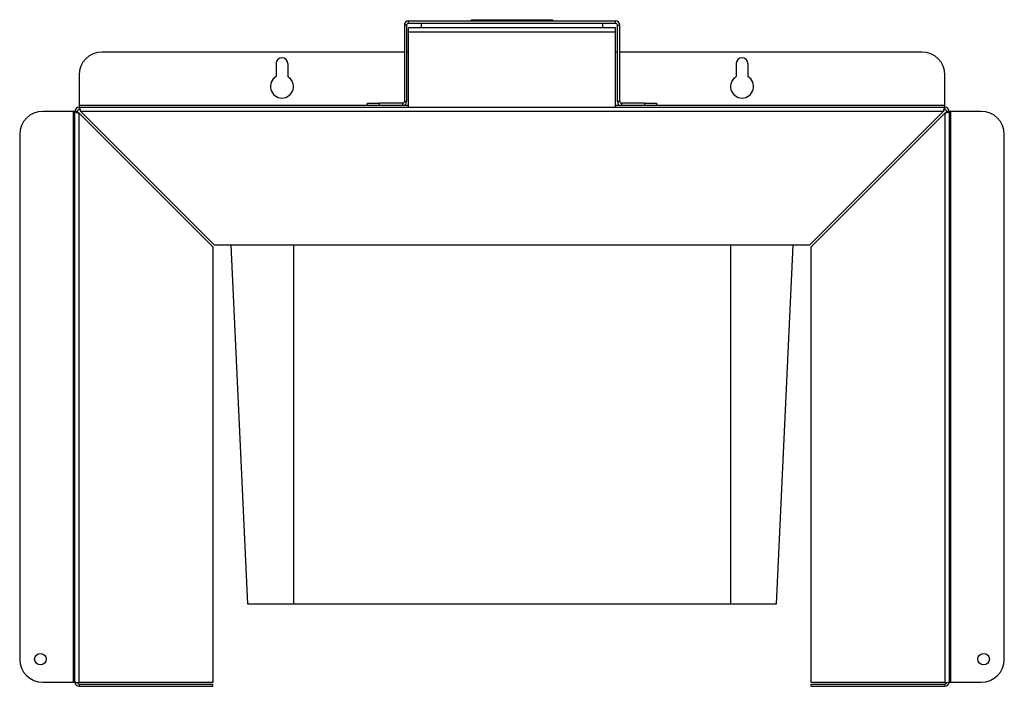
# Model space of a CAD drawing. Units: millimetres. Extents: x 6172 to 7069, y 4360 to 5459.
# Drawn here: x 6172 to 6600, y 4826 to 5116 of the extents above; entities that cross this region are included whole.
import ezdxf

# ---------------------------------------------------------------- set-up
doc = ezdxf.new("R2010")
doc.units = ezdxf.units.MM

msp = doc.modelspace()

# ---------------------------------------------------------------- linework, layer by layer
at = {"color": 7, "linetype": 'Continuous', "lineweight": 25}
for p, q in [((6341.5, 5114.55), (6341.5, 5115.55)), ((6341.5, 5115.55), (6431.5, 5115.55)), ((6431.5, 5114.55), (6431.5, 5115.55)), ((6340.7, 5113.75), (6339.7, 5113.75)), ((6339.7, 5113.75), (6339.7, 5080.55)), ((6340.7, 5113.75), (6340.7, 5080.55)), ((6341.5, 5114.55), (6431.5, 5114.55)), ((6431.5, 5112.55), (6341.5, 5112.55)), ((6341.5, 5110.75), (6341.5, 5112.55)), ((6431.5, 5110.75), (6341.5, 5110.75)), ((6341.5, 5078.05), (6341.5, 5110.75)), ((6347, 5114.55), (6347, 5112.55)), ((6426, 5112.55), (6426, 5114.55)), ((6431.5, 5110.75), (6431.5, 5112.55)), ((6431.5, 5078.05), (6431.5, 5110.75)), ((6432.3, 5113.75), (6433.3, 5113.75)), ((6432.3, 5080.55), (6432.3, 5113.75)), ((6433.3, 5080.55), (6433.3, 5113.75)), ((6339.7, 5102.05), (6208.3, 5102.05)), ((6341.5, 5102.05), (6340.7, 5102.05)), ((6432.3, 5102.05), (6431.5, 5102.05)), ((6564.7, 5102.05), (6433.3, 5102.05)), ((6284, 5097.05), (6284, 5091.38)), ((6289, 5097.05), (6289, 5091.38)), ((6484, 5097.05), (6484, 5091.38)), ((6489, 5097.05), (6489, 5091.38)), ((6198.3, 5092.05), (6198.3, 5078.85)), ((6574.7, 5078.85), (6574.7, 5092.05)), ((6339.7, 5080.55), (6340.7, 5080.55)), ((6433.3, 5080.55), (6432.3, 5080.55)), ((6195.7, 5076.25), (6182.5, 5076.25)), ((6195.7, 5076.25), (6195.7, 4828.05)), ((6196.5, 5076.25), (6195.7, 5076.25)), ((6196.5, 4828.05), (6196.5, 5076.25)), ((6197.5, 5076.25), (6196.5, 5076.25)), ((6198.3, 5078.85), (6198.3, 5078.05)), ((6198.3, 5078.05), (6574.7, 5078.05)), ((6198.3, 5078.05), (6198.3, 5077.05)), ((6257.21, 5018.05), (6199.01, 5076.25)), ((6573.99, 5076.25), (6199.01, 5076.25)), ((6323.7, 5078.75), (6323.7, 5079.75)), ((6323.7, 5079.75), (6328.7, 5079.75)), ((6328.7, 5078.75), (6323.7, 5078.75)), ((6328.7, 5079.75), (6328.7, 5078.75)), ((6338.9, 5079.75), (6328.7, 5079.75)), ((6338.9, 5078.75), (6328.7, 5078.75)), ((6338.9, 5079.75), (6338.9, 5078.75)), ((6434.1, 5079.75), (6434.1, 5078.75)), ((6444.3, 5079.75), (6434.1, 5079.75)), ((6444.3, 5078.75), (6434.1, 5078.75)), ((6444.3, 5078.75), (6444.3, 5079.75)), ((6444.3, 5079.75), (6449.3, 5079.75)), ((6449.3, 5078.75), (6444.3, 5078.75)), ((6449.3, 5079.75), (6449.3, 5078.75)), ((6573.99, 5076.25), (6515.79, 5018.05)), ((6574.7, 5078.05), (6574.7, 5078.85)), ((6574.7, 5077.05), (6574.7, 5078.05)), ((6576.5, 5076.25), (6575.5, 5076.25)), ((6576.5, 5076.25), (6576.5, 4828.05)), ((6577.3, 5076.25), (6576.5, 5076.25)), ((6577.3, 4828.05), (6577.3, 5076.25)), ((6590.5, 5076.25), (6577.3, 5076.25)), ((6198.3, 4827.96), (6198.3, 5075.54)), ((6198.3, 5075.54), (6256.5, 5017.34)), ((6516.5, 5017.34), (6574.7, 5075.54)), ((6574.7, 5075.54), (6574.7, 4827.96)), ((6172.5, 5066.25), (6172.5, 4838.05)), ((6600.5, 4838.05), (6600.5, 5066.25)), ((6256.5, 5017.34), (6256.5, 4827.96)), ((6515.79, 5018.05), (6257.21, 5018.05)), ((6264.24, 5018.05), (6271.5, 4862.05)), ((6501.5, 4862.05), (6508.75, 5018.05)), ((6516.5, 4827.96), (6516.5, 5017.34)), ((6271.5, 4862.05), (6291.5, 4862.05)), ((6291.5, 4862.05), (6481.5, 4862.05)), ((6481.5, 4862.05), (6501.5, 4862.05)), ((6182.5, 4828.05), (6195.7, 4828.05)), ((6195.7, 4828.05), (6196.5, 4828.05)), ((6256.5, 4827.96), (6198.3, 4827.96)), ((6574.7, 4827.96), (6516.5, 4827.96)), ((6576.5, 4828.05), (6577.3, 4828.05)), ((6577.3, 4828.05), (6590.5, 4828.05)), ((6198.3, 4827.25), (6198.3, 4826.25)), ((6198.3, 4827.25), (6256.5, 4827.25)), ((6198.3, 4826.25), (6256.5, 4826.25)), ((6256.5, 4826.25), (6256.5, 4827.25)), ((6516.5, 4826.25), (6516.5, 4827.25)), ((6516.5, 4827.25), (6574.7, 4827.25)), ((6516.5, 4826.25), (6574.7, 4826.25)), ((6574.7, 4827.25), (6574.7, 4826.25))]:
    msp.add_line(p, q, dxfattribs=at)
at = {"color": 8, "linetype": 'Continuous', "lineweight": 25}
for p, q in [((6368.86, 5116.12), (6379.17, 5116.12)), ((6379.17, 5116.12), (6404.13, 5116.12)), ((6323.7, 5078.85), (6198.3, 5078.85)), ((6341.5, 5078.85), (6339.49, 5078.85)), ((6433.51, 5078.85), (6431.5, 5078.85)), ((6574.7, 5078.85), (6449.3, 5078.85)), ((6291.5, 5018.05), (6291.5, 4862.05)), ((6481.5, 5018.05), (6481.5, 4862.05))]:
    msp.add_line(p, q, dxfattribs=at)
at = {"color": 7, "linetype": 'Continuous', "lineweight": 25, "flags": 128}
for points in [[(6368.86, 5116.12), (6368.39, 5115.58), (6368.36, 5115.55)], [(6404.63, 5115.55), (6404.6, 5115.58), (6404.13, 5116.12)]]:
    msp.add_lwpolyline(points, dxfattribs=at)
at = {"color": 7, "linetype": 'Continuous', "lineweight": 25}
for centre in [(6181.5, 4838.05), (6591.5, 4838.05)]:
    msp.add_circle(centre, 2.5, dxfattribs=at)
for centre, radius, start, end in [((6341.5, 5113.75), 1.8, 90, 180), ((6431.5, 5113.75), 1.8, 0, 90), ((6341.5, 5113.75), 0.8, 90, 180), ((6431.5, 5113.75), 0.8, 0, 90), ((6208.3, 5092.05), 10, 90, 180), ((6564.7, 5092.05), 10, 0, 90), ((6286.5, 5097.05), 2.5, 0, 180), ((6486.5, 5097.05), 2.5, 0, 180), ((6286.5, 5087.05), 5, 120, 60), ((6486.5, 5087.05), 5, 120, 60), ((6338.9, 5080.55), 1.8, 270, 0), ((6338.9, 5080.55), 0.8, 270, 0), ((6434.1, 5080.55), 1.8, 180, 270), ((6434.1, 5080.55), 0.8, 180, 270), ((6182.5, 5066.25), 10, 90, 180), ((6198.3, 5076.25), 1.8, 90, 180), ((6198.82, 5079.51), 4, 234.5798, 262.5267), ((6198.3, 5076.25), 0.8, 90, 180), ((6198.75, 5076.86), 1.39, 205.9672, 251.0869), ((6196.22, 5076.19), 2.79, 1.134, 41.7595), ((6197.78, 5075.88), 1.28, 16.7729, 66.173), ((6577.96, 5075.73), 4, 144.5798, 172.5267), ((6575.31, 5075.8), 1.39, 115.9672, 161.0869), ((6574.7, 5076.25), 1.8, 360, 90), ((6574.7, 5076.25), 0.8, 0, 90), ((6574.64, 5078.33), 2.79, 271.134, 311.7595), ((6574.33, 5076.76), 1.28, 286.7729, 336.173), ((6590.5, 5066.25), 10, 0, 90), ((6182.5, 4838.05), 10, 180, 270), ((6590.5, 4838.05), 10, 270, 0), ((6198.36, 4846.57), 18.62, 264.2713, 269.8202), ((6198.3, 4828.05), 1.8, 180, 270), ((6198.3, 4828.05), 0.8, 180, 270), ((6574.64, 4846.57), 18.62, 270.1798, 275.7287), ((6574.7, 4828.05), 1.8, 270, 360), ((6574.7, 4828.05), 0.8, 270, 360)]:
    msp.add_arc(centre, radius, start, end, dxfattribs=at)

doc.saveas('drawing.dxf')
